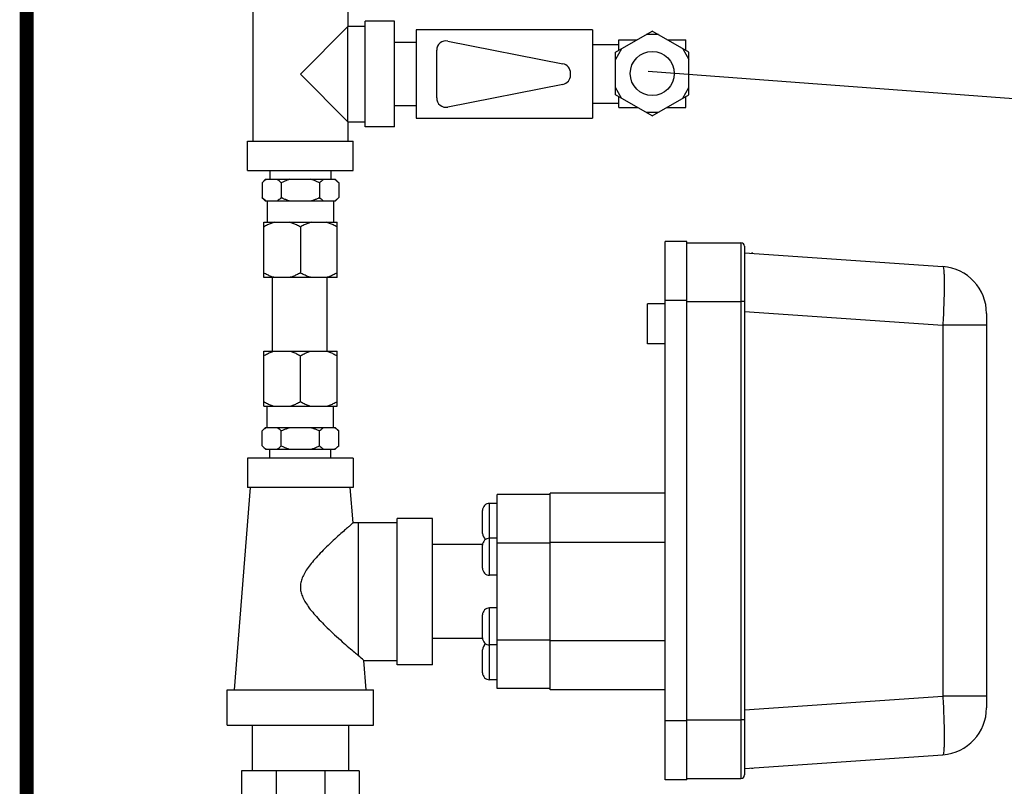
# Model space of a CAD drawing. Extents: x 2.11 to 9.26, y -0.42 to 8.39.
# Drawn here: x 4.24 to 6.33, y 4.21 to 5.84 of the extents above; entities that cross this region are included whole.
import ezdxf

# ---------------------------------------------------------------- set-up
doc = ezdxf.new("R2010")
doc.units = 0
doc.header["$MEASUREMENT"] = 0
doc.layers.get('0').update_dxf_attribs({"linetype": 'CONTINUOUS'})
for name, color, linetype in [('03_AXES', 7, 'CONTINUOUS'), ('08_CORNER_CHAMFERS', 7, 'CONTINUOUS'), ('08_HOLES', 7, 'CONTINUOUS'), ('08_ROUNDS', 7, 'CONTINUOUS'), ('25_DRAFT_GEOM', 7, 'CONTINUOUS')]:
    doc.layers.add(name, color=color, linetype=linetype)

msp = doc.modelspace()

# ---------------------------------------------------------------- linework, layer by layer
at = {"color": 7, "linetype": 'Continuous'}
for p, q in [((4.933514199567458, 5.825250931824087), (4.832264199567458, 5.724000931824087)), ((4.969764199542457, 5.825250931824087), (4.933514199567458, 5.825250931824087)), ((4.969764199542457, 5.611500931824089), (4.969764199542457, 5.836500931824087)), ((5.032264199592458, 5.836500931824087), (4.969764199542457, 5.836500931824087)), ((5.032264199592458, 5.611500931824089), (5.032264199592458, 5.836500931824087)), ((5.078514199542461, 5.817750931824087), (5.078514199542461, 5.630250931824087)), ((5.453514199542461, 5.817750931824087), (5.078514199542461, 5.817750931824087)), ((5.453514199542461, 5.817750931824087), (5.453514199542461, 5.630250931824087)), ((5.509764199542456, 5.774325704724088), (5.509764199542456, 5.796500931849089)), ((5.509764199542456, 5.796500931849089), (5.548172819592462, 5.796500931849089)), ((5.613855579492459, 5.796500931849089), (5.652264199542461, 5.796500931849089)), ((5.652264199542461, 5.774325704724088), (5.652264199542461, 5.796500931849089)), ((4.832264199567458, 5.724000931824087), (4.933514199567458, 5.622750931824083)), ((5.509764199542456, 5.652750931824087), (5.509764199542456, 5.676176158974087)), ((5.652264199542461, 5.652750931824087), (5.652264199542461, 5.676176158974087)), ((5.509764199542456, 5.652750931824087), (5.550337883142458, 5.652750931824087)), ((5.611690516017461, 5.652750931824087), (5.652264199542461, 5.652750931824087)), ((4.933514199567458, 5.622750931824083), (4.969764199542457, 5.622750931824083)), ((5.078514199542461, 5.630250931824087), (5.453514199542461, 5.630250931824087)), ((5.032264199592458, 5.611500931824089), (4.969764199542457, 5.611500931824089)), ((4.719764199567461, 5.519000931849085), (4.719764199567461, 5.581500931824088)), ((4.719766165917459, 5.581500931824088), (4.944762233217457, 5.581500931824088)), ((4.944764199567459, 5.519000931849085), (4.944764199567459, 5.581500931824088)), ((4.719766165917459, 5.519000931849085), (4.944762233217457, 5.519000931849085)), ((4.75821347404246, 5.500250931849088), (4.75071347404246, 5.492750931849088)), ((4.75071347404246, 5.492750931849088), (4.75071347404246, 5.461300931874089)), ((4.758214275417462, 5.500250931849088), (4.906314123717458, 5.500250931849088)), ((4.79148883676746, 5.492750931849088), (4.79148883676746, 5.461300931874089)), ((4.873039562292462, 5.492750931849088), (4.873039562292462, 5.461300931874089)), ((4.906314925092463, 5.500250931849088), (4.91381492509246, 5.492750931849088)), ((4.91381492509246, 5.492750931849088), (4.91381492509246, 5.461300931874089)), ((4.75071347404246, 5.461300931874089), (4.75821347404246, 5.453800931874088)), ((4.906314123717458, 5.453800931874088), (4.758214275417462, 5.453800931874088)), ((4.91381492509246, 5.461300931874089), (4.906314925092463, 5.453800931874088)), ((4.754139199542461, 5.291300931849083), (4.754139199542461, 5.408800931874087)), ((4.754139199542461, 5.408800931874087), (4.910389199592462, 5.408800931874087)), ((4.910389199592462, 5.291300931849083), (4.910389199592462, 5.408800931874087)), ((4.832264199567458, 5.398800931824088), (4.832264199567458, 5.301300931824088)), ((5.608514199567455, 4.223600931849088), (5.608514199567455, 5.367757617099087)), ((5.65476419959246, 5.367757617099087), (5.608514199567455, 5.367757617099087)), ((5.65476419959246, 4.223600931849088), (5.65476419959246, 5.367757617099087)), ((5.65476419959246, 5.365257617049085), (5.769764199567458, 5.365257617049085)), ((4.910389199592462, 5.291300931849083), (4.754139199542461, 5.291300931849083)), ((4.754139199542461, 5.017550931849087), (4.754139199542461, 5.135050931874087)), ((4.754139199542461, 5.135050931874087), (4.910389199592462, 5.135050931874087)), ((4.910389199592462, 5.017550931849087), (4.910389199592462, 5.135050931874087)), ((4.832264199567458, 5.027550931824084), (4.832264199567458, 5.125050931824088)), ((4.754139199542461, 5.017550931849087), (4.910389199592462, 5.017550931849087)), ((4.75071347404246, 4.965050931849088), (4.75821347404246, 4.972550931849085)), ((4.758214275417462, 4.972550931849085), (4.906314123717458, 4.972550931849085)), ((4.91381492509246, 4.965050931849088), (4.906314925092463, 4.972550931849085)), ((4.75071347404246, 4.933600931874086), (4.75071347404246, 4.965050931849088)), ((4.79148883676746, 4.933600931874086), (4.79148883676746, 4.965050931849088)), ((4.873039562292462, 4.933600931874086), (4.873039562292462, 4.965050931849088)), ((4.91381492509246, 4.933600931874086), (4.91381492509246, 4.965050931849088)), ((4.75821347404246, 4.926100931874089), (4.75071347404246, 4.933600931874086)), ((4.758214275417462, 4.926100931874089), (4.906314123717458, 4.926100931874089)), ((4.906314925092463, 4.926100931874089), (4.91381492509246, 4.933600931874086)), ((4.719764199567461, 4.907350931874088), (4.719764199567461, 4.844850931824084)), ((4.944764199567459, 4.907350931874088), (4.719764199567461, 4.907350931874088)), ((4.944764199567459, 4.907350931874088), (4.944764199567459, 4.844850931824084)), ((4.944764199567459, 4.844850931824084), (4.719764199567461, 4.844850931824084)), ((5.251014199542457, 4.417198210599086), (5.251014199542457, 4.830003653049086)), ((5.363514199542461, 4.830003653049086), (5.251014199542457, 4.830003653049086)), ((5.363514199542461, 4.414311459249085), (5.363514199542461, 4.832890404399087)), ((5.608514199567455, 4.832890404399087), (5.363514199542461, 4.832890404399087)), ((5.038514199567459, 4.467975931824085), (5.038514199567459, 4.779225931824087)), ((5.113514199567458, 4.779225931824087), (5.038514199567459, 4.779225931824087)), ((5.113514199567458, 4.467975931824085), (5.113514199567458, 4.779225931824087)), ((4.956014199567459, 4.769850931824088), (4.944432937542459, 4.769653513824089)), ((5.038514199567459, 4.769850931824088), (4.956014199567459, 4.769850931824088)), ((5.363514199542461, 4.726802292474087), (5.251014199542457, 4.726802292474087)), ((5.608514199567455, 4.728245668149089), (5.363514199542461, 4.728245668149089)), ((5.363514199542461, 4.520399571249087), (5.251014199542457, 4.520399571249087)), ((5.608514199567455, 4.518956195574084), (5.363514199542461, 4.518956195574084)), ((4.96761111589246, 4.477350931824088), (5.038514199567459, 4.477350931824088)), ((5.113514199567458, 4.467975931824085), (5.038514199567459, 4.467975931824085)), ((5.363514199542461, 4.417198210599086), (5.251014199542457, 4.417198210599086)), ((5.608514199567455, 4.414311459249085), (5.363514199542461, 4.414311459249085)), ((4.707264199542461, 4.242350931849089), (4.707264199542461, 4.036100931849088)), ((4.780487504292459, 4.242350931849089), (4.780487504292459, 4.051881005199085)), ((4.88404089484246, 4.242350931849089), (4.88404089484246, 4.051881005199085)), ((4.957264199592462, 4.242350931849089), (4.957264199592462, 4.036100931849088)), ((5.65476419959246, 4.223600931849088), (5.608514199567455, 4.223600931849088)), ((5.65476419959246, 4.226100931824089), (5.769764199567458, 4.226100931824089))]:
    msp.add_line(p, q, dxfattribs=at)
at = {"color": 9, "linetype": 'Continuous'}
for p, q in [((4.933514199567458, 5.622750931824083), (4.933514199567458, 5.825250931824087)), ((5.65476419959246, 5.242757617074083), (5.608514199567455, 5.242757617074083)), ((5.65476419959246, 5.240257617099086), (5.769764199567458, 5.240257617099086)), ((4.956014199567459, 4.487234419824084), (4.956014199567459, 4.769850931824088)), ((5.65476419959246, 4.348600931874085), (5.608514199567455, 4.348600931874085)), ((5.65476419959246, 4.351100931849086), (5.769764199567458, 4.351100931849086))]:
    msp.add_line(p, q, dxfattribs=at)
at = {"const_width": 0.03}
msp.add_lwpolyline([(4.25, 8.378220030291615), (8, 8.378220030291615), (8, 3.25), (4.25, 3.25)], close=True, dxfattribs=at)
at = {"color": 7, "linetype": 'Continuous'}
for centre, radius, start, end in [((4.777599172242464, 5.470956188799086), 0.03419024985, 121.0390912948998, 123.4819860869002), ((4.777599172242464, 5.483095674849089), 0.03419024985, 236.5180139136002, 238.9609087047002), ((4.886929226892459, 4.943256188799083), 0.03419024985, 56.51801391360016, 58.96090870470018), ((4.886929226892459, 4.955395674849083), 0.03419024985, 301.0390912949002, 303.4819860868997), ((4.118697736767462, 3.493056595524084), 1.2998035443, 49.22358161779992, 49.89524580489999)]:
    msp.add_arc(centre, radius, start, end, dxfattribs=at)
for points, start_tangent, end_tangent in [([(4.758737273592459, 5.499472884999083), (4.75698865924246, 5.498245488549088), (4.753918470417457, 5.495759507649087), (4.75071347404246, 5.492750931849088)], (-0.0116640787, -0.007708731399999998), (-0.009882365999999998, -0.009882365999999998)), ([(4.79148883676746, 5.492750931849088), (4.788272211492458, 5.495769681099084), (4.785202754817458, 5.498253573549086), (4.782232410117462, 5.500250931849088)], (-0.0112564942, 0.0112564942), (-0.0136428104, 0.008203111999999999)), ([(4.81000169014246, 5.500250931849088), (4.80403920716746, 5.498245488549088), (4.797898829592459, 5.495759507649087), (4.79148883676746, 5.492750931849088)], (-0.0255326392, -0.007676097900000001), (-0.0238468135, -0.0119234068)), ([(4.873039562292462, 5.492750931849088), (4.866606311742459, 5.495769681099084), (4.860467398317457, 5.498253573549086), (4.854526708992456, 5.500250931849088)], (-0.0238468158, 0.0119234079), (-0.0255326417, 0.007676098699999999)), ([(4.882295989017461, 5.500250931849088), (4.879314747492462, 5.498245488549088), (4.87624455874246, 5.495759507649087), (4.873039562292462, 5.492750931849088)], (-0.0136428055, -0.008203109), (-0.0112564901, -0.0112564901)), ([(4.91381492509246, 5.492750931849088), (4.910598299742464, 5.495769681099084), (4.90752884306746, 5.498253573549086), (4.904558498442459, 5.500250931849088)], (-0.0112564942, 0.0112564942), (-0.0136428104, 0.008203111999999999)), ([(4.758737273592459, 5.454578978649085), (4.75698865924246, 5.455806375174088), (4.753918470417457, 5.458292355999088), (4.75071347404246, 5.461300931874089)], (-0.0116640787, 0.007708731399999998), (-0.009882365999999998, 0.009882365999999998)), ([(4.79148883676746, 5.461300931874089), (4.788272211492458, 5.458282182549084), (4.785202754817458, 5.455798290099086), (4.782232410117462, 5.453800931874088)], (-0.0112564942, -0.0112564942), (-0.0136428104, -0.008203111999999999)), ([(4.81000169014246, 5.453800931874088), (4.80403920716746, 5.455806375174088), (4.797898829592459, 5.458292355999088), (4.79148883676746, 5.461300931874089)], (-0.0255326392, 0.007676097900000001), (-0.0238468135, 0.0119234068)), ([(4.873039562292462, 5.461300931874089), (4.866606311742459, 5.458282182549084), (4.860467398317457, 5.455798290099086), (4.854526708992456, 5.453800931874088)], (-0.0238468158, -0.0119234079), (-0.0255326417, -0.007676098699999999)), ([(4.882295989017461, 5.453800931874088), (4.879314747492462, 5.455806375174088), (4.87624455874246, 5.458292355999088), (4.873039562292462, 5.461300931874089)], (-0.0136428055, 0.008203109), (-0.0112564901, 0.0112564901)), ([(4.91381492509246, 5.461300931874089), (4.910598299742464, 5.458282182549084), (4.90752884306746, 5.455798290099086), (4.904558498442459, 5.453800931874088)], (-0.0112564942, -0.0112564942), (-0.0136428104, -0.008203111999999999)), ([(4.777462760217457, 5.408800931874087), (4.769982602217461, 5.406414387624089), (4.762269308217459, 5.403109256799084), (4.754139199542461, 5.398800931824088)], (-0.0328211104, -0.008586845499999999), (-0.0293805957, -0.0169628948)), ([(4.832264199567458, 5.398800931824088), (4.824088096617462, 5.403131325774083), (4.816378818567461, 5.406430109049083), (4.80894063896746, 5.408800931874087)], (-0.0293806114, 0.0169629039), (-0.032821128, 0.0085868501)), ([(4.85558776016746, 5.408800931874087), (4.848107602167463, 5.406414387624089), (4.840394308242463, 5.403109256799084), (4.832264199567458, 5.398800931824088)], (-0.0328211104, -0.008586845499999999), (-0.0293805957, -0.0169628948)), ([(4.910389199592462, 5.398800931824088), (4.902213096642459, 5.403131325774083), (4.894503818592462, 5.406430109049083), (4.887065638917459, 5.408800931874087)], (-0.0293806114, 0.0169629039), (-0.032821128, 0.0085868501)), ([(4.777462760217457, 5.291300931849083), (4.769982602217461, 5.293687476099088), (4.762269308217459, 5.296992606849084), (4.754139199542461, 5.301300931824088)], (-0.0328211104, 0.008586845499999999), (-0.0293805957, 0.0169628948)), ([(4.832264199567458, 5.301300931824088), (4.824088096617462, 5.296970537949086), (4.816378818567461, 5.293671754674087), (4.80894063896746, 5.291300931849083)], (-0.0293806114, -0.0169629039), (-0.032821128, -0.0085868501)), ([(4.85558776016746, 5.291300931849083), (4.848107602167463, 5.293687476099088), (4.840394308242463, 5.296992606849084), (4.832264199567458, 5.301300931824088)], (-0.0328211104, 0.008586845499999999), (-0.0293805957, 0.0169628948)), ([(4.910389199592462, 5.301300931824088), (4.902213096642459, 5.296970537949086), (4.894503818592462, 5.293671754674087), (4.887065638917459, 5.291300931849083)], (-0.0293806114, -0.0169629039), (-0.032821128, -0.0085868501)), ([(4.754139199542461, 5.125050931824088), (4.76231530249246, 5.129381325774087), (4.770024580542458, 5.132680109049087), (4.777462760217457, 5.135050931874087)], (0.0293806114, 0.0169629039), (0.032821128, 0.0085868501)), ([(4.80894063896746, 5.135050931874087), (4.81642079696746, 5.132664387624089), (4.824134090892461, 5.129359256799088), (4.832264199567458, 5.125050931824088)], (0.0328211104, -0.008586845499999999), (0.0293805957, -0.0169628948)), ([(4.832264199567458, 5.125050931824088), (4.840440302517461, 5.129381325774087), (4.848149580567462, 5.132680109049087), (4.85558776016746, 5.135050931874087)], (0.0293806114, 0.0169629039), (0.032821128, 0.0085868501)), ([(4.887065638917459, 5.135050931874087), (4.894545796917459, 5.132664387624089), (4.90225909084246, 5.129359256799088), (4.910389199592462, 5.125050931824088)], (0.0328211104, -0.008586845499999999), (0.0293805957, -0.0169628948)), ([(4.754139199542461, 5.027550931824084), (4.76231530249246, 5.023220537949086), (4.770024580542458, 5.019921754674087), (4.777462760217457, 5.017550931849087)], (0.0293806114, -0.0169629039), (0.032821128, -0.0085868501)), ([(4.80894063896746, 5.017550931849087), (4.81642079696746, 5.019937476099084), (4.824134090892461, 5.023242606849088), (4.832264199567458, 5.027550931824084)], (0.0328211104, 0.008586845499999999), (0.0293805957, 0.0169628948)), ([(4.832264199567458, 5.027550931824084), (4.840440302517461, 5.023220537949086), (4.848149580567462, 5.019921754674087), (4.85558776016746, 5.017550931849087)], (0.0293806114, -0.0169629039), (0.032821128, -0.0085868501)), ([(4.887065638917459, 5.017550931849087), (4.894545796917459, 5.019937476099084), (4.90225909084246, 5.023242606849088), (4.910389199592462, 5.027550931824084)], (0.0328211104, 0.008586845499999999), (0.0293805957, 0.0169628948)), ([(4.75071347404246, 4.965050931849088), (4.753930099317461, 4.968069681099088), (4.756999555992458, 4.970553573549083), (4.759969900692457, 4.972550931849085)], (0.0112564942, 0.0112564942), (0.0136428104, 0.008203111999999999)), ([(4.782232410117462, 4.972550931849085), (4.785213651642458, 4.970545488549085), (4.788283840392456, 4.968059507649087), (4.79148883676746, 4.965050931849088)], (0.0136428055, -0.008203109), (0.0112564901, -0.0112564901)), ([(4.79148883676746, 4.965050931849088), (4.797922087392461, 4.968069681099088), (4.804061000742461, 4.970553573549083), (4.81000169014246, 4.972550931849085)], (0.0238468158, 0.0119234079), (0.0255326417, 0.007676098699999999)), ([(4.854526708992456, 4.972550931849085), (4.860489191967456, 4.970545488549085), (4.866629569542457, 4.968059507649087), (4.873039562292462, 4.965050931849088)], (0.0255326392, -0.007676097900000001), (0.0238468135, -0.0119234068)), ([(4.873039562292462, 4.965050931849088), (4.876256187642458, 4.968069681099088), (4.879325644317461, 4.970553573549083), (4.882295989017461, 4.972550931849085)], (0.0112564942, 0.0112564942), (0.0136428104, 0.008203111999999999)), ([(4.905791125542461, 4.971772884999087), (4.90753973989246, 4.970545488549085), (4.910609928717459, 4.968059507649087), (4.91381492509246, 4.965050931849088)], (0.0116640787, -0.007708731399999998), (0.009882365999999998, -0.009882365999999998)), ([(4.75071347404246, 4.933600931874086), (4.753930099317461, 4.930582182549088), (4.756999555992458, 4.928098290099083), (4.759969900692457, 4.926100931874089)], (0.0112564942, -0.0112564942), (0.0136428104, -0.008203111999999999)), ([(4.782232410117462, 4.926100931874089), (4.785213651642458, 4.928106375174089), (4.788283840392456, 4.930592355999085), (4.79148883676746, 4.933600931874086)], (0.0136428055, 0.008203109), (0.0112564901, 0.0112564901)), ([(4.79148883676746, 4.933600931874086), (4.797922087392461, 4.930582182549088), (4.804061000742461, 4.928098290099083), (4.81000169014246, 4.926100931874089)], (0.0238468158, -0.0119234079), (0.0255326417, -0.007676098699999999)), ([(4.854526708992456, 4.926100931874089), (4.860489191967456, 4.928106375174089), (4.866629569542457, 4.930592355999085), (4.873039562292462, 4.933600931874086)], (0.0255326392, 0.007676097900000001), (0.0238468135, 0.0119234068)), ([(4.873039562292462, 4.933600931874086), (4.876256187642458, 4.930582182549088), (4.879325644317461, 4.928098290099083), (4.882295989017461, 4.926100931874089)], (0.0112564942, -0.0112564942), (0.0136428104, -0.008203111999999999)), ([(4.905791125542461, 4.926878978649086), (4.90753973989246, 4.928106375174089), (4.910609928717459, 4.930592355999085), (4.91381492509246, 4.933600931874086)], (0.0116640787, 0.007708731399999998), (0.009882365999999998, 0.009882365999999998)), ([(4.944432937542459, 4.769653513824089), (4.943346940092457, 4.768725127974083), (4.940049669492456, 4.765897616049088), (4.934436103017457, 4.761051085899087), (4.92635420576746, 4.753992814599087), (4.915664083242458, 4.744485997974088), (4.902264486417462, 4.732229221524086), (4.887755404842462, 4.718386810599085), (4.874525806917458, 4.705016167974083), (4.862915985792462, 4.692358443774086), (4.85297690959246, 4.680344517774085), (4.844798446542459, 4.668885666024089), (4.838546876742459, 4.657930739499086), (4.834431710742461, 4.647556216899087), (4.832488409742464, 4.637883709899089), (4.832517902667458, 4.628532448224089), (4.834535042067458, 4.618807600599087), (4.838726777592459, 4.608407543424089), (4.845076449717464, 4.597391212824089), (4.853407260192458, 4.585806474474083), (4.863595826817456, 4.573572179799086), (4.875608554842458, 4.560559072299089), (4.88941914544246, 4.546693318149085), (4.905128838717456, 4.531818690849086), (4.921423139517458, 4.517071071249088), (4.935674817042461, 4.504580485524084), (4.947193733142459, 4.494697822374086), (4.956014199567459, 4.487234419824084)], (-0.3808929967, -0.3253714989), (0.3832736144000001, -0.3225638666))]:
    msp.add_spline(points, degree=3, dxfattribs=dict(at, start_tangent=start_tangent, end_tangent=end_tangent))
at = {"layer": '03_AXES', "color": 7, "linetype": 'Continuous'}
for p, q in [((4.731014199567461, 5.866500931824085), (4.731014199567461, 5.581500931824088)), ((4.933514199567458, 5.866500931824085), (4.933514199567458, 5.825250931824087)), ((5.078514199542461, 5.791500931824089), (5.032264199592458, 5.791500931824089)), ((5.509764199542456, 5.786500931874087), (5.453514199542461, 5.786500931874087)), ((5.509764199542456, 5.661500931849083), (5.453514199542461, 5.661500931849083)), ((5.078514199542461, 5.656500931824084), (5.032264199592458, 5.656500931824084)), ((4.933514199567458, 5.622750931824083), (4.933514199567458, 5.581500931824088)), ((4.767264199542463, 5.519000931849085), (4.767264199542463, 5.500250931849088)), ((4.89726419959246, 5.519000931849085), (4.89726419959246, 5.500250931849088)), ((4.761639199542461, 5.453800931874088), (4.761639199542461, 5.408800931874087)), ((4.902889199592458, 5.453800931874088), (4.902889199592458, 5.408800931874087)), ((5.608514199567455, 5.235257617074087), (5.571014199567461, 5.235257617074087)), ((5.571014199567461, 5.150264199324088), (5.571014199567461, 5.235251034774084)), ((5.608514199567455, 5.150257617099086), (5.571014199567461, 5.150257617099086)), ((4.761639199542461, 4.972550931849085), (4.761639199542461, 5.017550931849087)), ((4.902889199592458, 4.972550931849085), (4.902889199592458, 5.017550931849087)), ((4.767264199542463, 4.907350931874088), (4.767264199542463, 4.926100931874089)), ((4.89726419959246, 4.907350931874088), (4.89726419959246, 4.926100931874089)), ((4.691961336117462, 4.414850931849085), (4.72605825244246, 4.844850931824084)), ((4.944432937542459, 4.769653513824089), (4.938470146692456, 4.844850931824084)), ((5.251014199542457, 4.811174561124083), (5.234764199592458, 4.811174561124083)), ((5.251014199542457, 4.737075246474088), (5.234764199592458, 4.737075246474088)), ((5.219764199592458, 4.723600931874085), (5.113514199567458, 4.723600931874085)), ((5.251014199542457, 4.658325246474089), (5.234764199592458, 4.658325246474089)), ((5.251014199542457, 4.588876617174087), (5.234764199592458, 4.588876617174087)), ((5.219764199592458, 4.523600931849089), (5.113514199567458, 4.523600931849089)), ((5.251014199542457, 4.510126617174084), (5.234764199592458, 4.510126617174084)), ((4.972567063017461, 4.414850931849085), (4.96761111589246, 4.477350931824088)), ((5.251014199542457, 4.436027302524089), (5.234764199592458, 4.436027302524089)), ((4.676639199567465, 4.339850931849089), (4.676639199567465, 4.414850931849085)), ((4.676641919667457, 4.414850931849085), (4.987886479467459, 4.414850931849085)), ((4.987889199567462, 4.339850931849089), (4.987889199567462, 4.414850931849085)), ((4.676641919667457, 4.339850931849089), (4.987886479467459, 4.339850931849089)), ((4.729764199542458, 4.339850931849089), (4.729764199542458, 4.242350931849089)), ((4.934764199592461, 4.339850931849089), (4.934764199592461, 4.242350931849089)), ((4.957264199592462, 4.242350931849089), (4.707264199542461, 4.242350931849089))]:
    msp.add_line(p, q, dxfattribs=at)
at = {"layer": '08_CORNER_CHAMFERS', "color": 7, "linetype": 'Continuous'}
for p, q in [((5.502889199592463, 5.770356421599089), (5.581014199542462, 5.815461911424087)), ((5.594004580617462, 5.807961911424083), (5.568023818542461, 5.807961911424083)), ((5.659139199567459, 5.770356421599089), (5.581014199542462, 5.815461911424087)), ((5.515879580592458, 5.777856421599086), (5.502889199592463, 5.755356421599085)), ((5.502889199592463, 5.680145442024084), (5.502889199592463, 5.770356421599089)), ((5.64614881849246, 5.777856421599086), (5.659139199567459, 5.755356421599085)), ((5.659139199567459, 5.680145442024084), (5.659139199567459, 5.770356421599089)), ((5.515879580592458, 5.672645442024088), (5.502889199592463, 5.695145442024089)), ((5.581014199542462, 5.635039952274088), (5.502889199592463, 5.680145442024084)), ((5.581014199542462, 5.635039952274088), (5.659139199567459, 5.680145442024084)), ((5.64614881849246, 5.672645442024088), (5.659139199567459, 5.695145442024089)), ((5.594004580617462, 5.642539952274085), (5.568023818542461, 5.642539952274085))]:
    msp.add_line(p, q, dxfattribs=at)
at = {"layer": '08_HOLES', "color": 7, "linetype": 'Continuous'}
msp.add_circle((5.581014199542462, 5.725250931849086), 0.046875, dxfattribs=at)
at = {"layer": '08_ROUNDS', "color": 7, "linetype": 'Continuous'}
for p, q in [((5.146140132642461, 5.794284439374088), (5.390890132617461, 5.745936107499087)), ((5.122264199592461, 5.673338258724087), (5.122264199592461, 5.774663604924083)), ((5.407014199542456, 5.721686590599088), (5.407014199542456, 5.726315273049085)), ((5.390890132617461, 5.702065756224084), (5.146140132642461, 5.653717424349086)), ((5.777264199567458, 5.357757617049089), (5.777264199567458, 4.233600931824085)), ((5.777264199567458, 5.344191582624088), (6.199239846942458, 5.314684170849088)), ((6.292264199592456, 5.214927765849087), (6.292264199592456, 4.376430783099089)), ((5.219764199592458, 4.747424803149087), (5.219764199592458, 4.796173459149085)), ((5.219764199592458, 4.673325488499088), (5.219764199592458, 4.722074144499089)), ((5.219764199592458, 4.525126859199084), (5.219764199592458, 4.573875515274086)), ((5.219764199592458, 4.451027544549088), (5.219764199592458, 4.499777060574086)), ((5.777264199567458, 4.247166966324087), (6.199239846942458, 4.276674378024087))]:
    msp.add_line(p, q, dxfattribs=at)
at = {"layer": '08_ROUNDS', "color": 9, "linetype": 'Continuous'}
for p, q in [((5.769764199567458, 5.365257617049085), (5.769764199567458, 4.226100931824089)), ((5.777264199567458, 5.240257617099086), (5.769764199567458, 5.240257617099086)), ((5.777264199567458, 5.219496076299087), (6.199239846942458, 5.189988664599088)), ((6.199239846942458, 5.189988664599088), (6.199239846942458, 4.401369884349087)), ((6.292264199592456, 5.189988664599088), (6.199239846942458, 5.189988664599088)), ((5.234764199592458, 4.658325246474089), (5.234764199592458, 4.811174561124083)), ((5.234764199592458, 4.510126617174084), (5.234764199592458, 4.588876617174087)), ((5.234764199592458, 4.436027302599083), (5.234764199592458, 4.510038175749084)), ((5.777264199567458, 4.371862472574087), (6.199239846942458, 4.401369884349087)), ((6.292264199592456, 4.401369884349087), (6.199239846942458, 4.401369884349087)), ((5.777264199567458, 4.351100931849086), (5.769764199567458, 4.351100931849086)), ((5.792264199567459, 4.248215868474087), (5.792264199567459, 4.247975931849087))]:
    msp.add_line(p, q, dxfattribs=at)
at = {"layer": '08_ROUNDS', "color": 7, "linetype": 'Continuous'}
for centre, radius, start, end in [((5.142264199542463, 5.774663604924083), 0.020000000025, 78.82556404930016, 180), ((5.387014199592461, 5.726315273049085), 0.020000000025, 0, 78.82556404930016), ((5.387014199592461, 5.721686590599088), 0.020000000025, 281.1744359506999, 0), ((5.142264199542463, 5.673338258724087), 0.020000000025, 180, 281.1744359506999), ((5.769764199567458, 5.357757617049089), 0.0075, 0, 90), ((5.792264199567459, 5.320882617099087), 0.0225, 82.97792858099986, 90), ((6.192264199542461, 5.214927732999087), 0.099999999975, 1.88138997903823e-05, 86.00000131239938), ((5.234764199592458, 4.796174561124086), 0.015, 90, 180.0009242742999), ((5.234764199592458, 4.747424561124088), 0.015, 179.9990757257001, 238.5571330511002), ((5.234764199592458, 4.722075246474084), 0.015, 90, 180.0009242742999), ((5.234764199592458, 4.673325246474086), 0.015, 179.9990757257001, 270), ((5.234764199592458, 4.573876617174086), 0.015, 90, 180.0009242742999), ((5.234764199592458, 4.525126617174088), 0.015, 179.9990757257001, 270), ((5.234764199592458, 4.499777302524087), 0.015, 121.4428669488998, 180.0009242742999), ((5.234764199592458, 4.451027302524086), 0.015, 179.9990757257001, 270), ((6.192264199542461, 4.376430783099089), 0.099999999975, 273.9999999999998, 0), ((5.769764199567458, 4.233600931824085), 0.0075, 270, 0), ((5.792264199567459, 4.270475931849088), 0.0225, 270, 277.0220714253999)]:
    msp.add_arc(centre, radius, start, end, dxfattribs=at)
at = {"layer": '08_ROUNDS', "color": 9, "linetype": 'Continuous'}
for points, start_tangent, end_tangent in [([(6.199239846942458, 5.314684170849088), (6.200336351142461, 5.312715056274087), (6.201189101442463, 5.307036967449086), (6.201772105692459, 5.297820159174087), (6.202041964317463, 5.287362969999087)], (0.0368093109, -0.0025948557), (0.0005422139, -0.03658441990000001)), ([(6.202041964317463, 5.287362969999087), (6.202068124767461, 5.285344404024087), (6.20206814006746, 5.269984983624088), (6.20177214176746, 5.252207212299087), (6.20118913871746, 5.23254561099909), (6.200336403567459, 5.211597530274087), (6.199239846942458, 5.189988664599088)], (0.0019091583, -0.1288152975), (-0.007222354099999993, -0.1297278997)), ([(6.199239846942458, 4.401369884349087), (6.200336351142461, 4.379760775299083), (6.201189101442463, 4.358812736649085), (6.201772105692459, 4.339151156874088), (6.202068124767461, 4.321373414049088), (6.20206814006746, 4.306014020049087), (6.202041988392459, 4.303995586074087)], (0.007227527400000001, -0.129727592), (-0.0019086801, -0.1288155882)), ([(6.202041988392459, 4.303995586074087), (6.20177214176746, 4.293538290024088), (6.20118913871746, 4.284321511899083), (6.200336403567459, 4.278643454124083), (6.199239846942458, 4.276674378024087)], (-0.0005420789999999998, -0.03658456169999999), (-0.0368090506, -0.002599316700000001))]:
    msp.add_spline(points, degree=3, dxfattribs=dict(at, start_tangent=start_tangent, end_tangent=end_tangent))
at = {"layer": '25_DRAFT_GEOM', "color": 7, "linetype": 'Continuous'}
for p, q in [((6.819252160092464, 5.636430478449086), (5.571966484017459, 5.729544496824087)), ((4.772432598669401, 5.291040949299088), (4.772432598669401, 5.134989868074086)), ((4.888863111768078, 5.291816939914), (4.888863111768078, 5.135765858688998))]:
    msp.add_line(p, q, dxfattribs=at)

doc.saveas('drawing.dxf')
